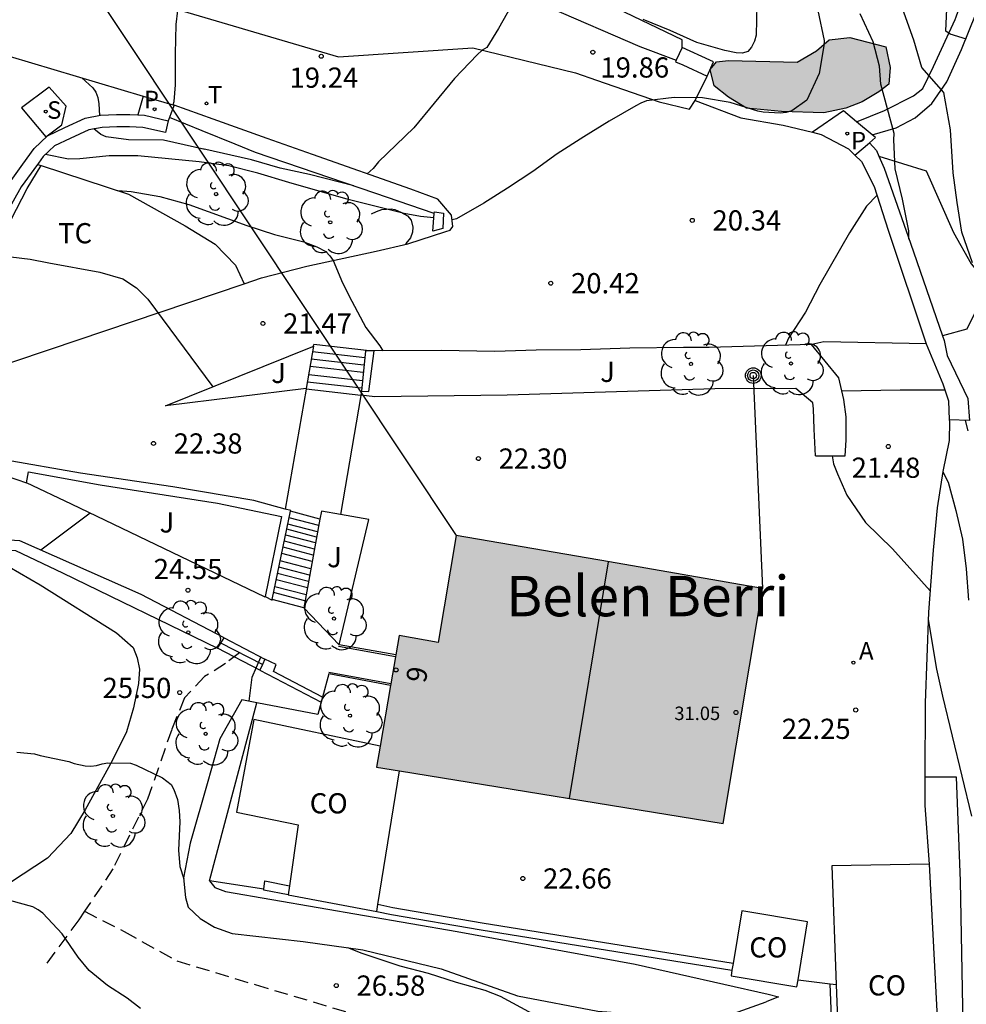
# Model space of a CAD drawing. Units: metres. Extents: x 580993 to 581346, y 4794040 to 4794290.
# Drawn here: x 581279 to 581315, y 4794181 to 4794218 of the extents above; entities that cross this region are included whole.
import ezdxf
from ezdxf.enums import TextEntityAlignment as Align

# ---------------------------------------------------------------- set-up
doc = ezdxf.new("R2010")
doc.units = ezdxf.units.M
doc.linetypes.add('TRAZOS_NORMALES', pattern=[0.75, 0.5, -0.25])
for name, color, linetype in [('020104', 34, 'Continuous'), ('020109', 7, 'CABEZA_TALUD'), ('020110', 7, 'Continuous'), ('020204', 9, 'Continuous'), ('020308', 9, 'Continuous'), ('060106', 9, 'BARANDILLA'), ('060108', 9, 'Continuous'), ('060113', 4, 'Continuous'), ('060117', 9, 'Continuous'), ('060121', 9, 'Continuous'), ('060128', 7, 'TRAZOS_NORMALES'), ('060130', 9, 'Continuous'), ('060134', 9, 'Continuous'), ('060141', 9, 'Continuous'), ('070101', 9, 'ALAMBRADA'), ('070104', 3, 'Continuous'), ('070105', 6, 'Continuous'), ('070108', 9, 'VALLA'), ('080107', 9, 'Continuous'), ('080109', 9, 'Continuous'), ('080201', 9, 'Continuous'), ('080202', 9, 'Continuous'), ('080301', 9, 'Continuous'), ('080303', 9, 'Continuous'), ('080304', 9, 'Continuous'), ('080308', 9, 'Continuous'), ('090217', 9, 'Continuous'), ('100105', 3, 'Continuous'), ('100106', 63, 'Continuous'), ('100202', 3, 'Continuous'), ('100301', 7, 'Continuous'), ('100302', 7, 'Continuous'), ('200205', 4, 'Continuous'), ('200305', 4, 'Continuous'), ('210201', 9, 'Continuous'), ('210204', 9, 'Continuous'), ('210301', 9, 'Continuous'), ('210304', 9, 'Continuous'), ('220104', 9, 'LINEA_ELECTRICA'), ('260203', 9, 'Continuous'), ('260303', 9, 'Continuous'), ('990501', 21, 'Continuous'), ('990504', 63, 'Continuous')]:
    doc.layers.add(name, color=color, linetype=linetype)
for name, color, linetype, lineweight in [('020105', 24, 'Continuous', 30), ('060122', 9, 'Continuous', 30), ('080111', 7, 'Continuous', 30)]:
    doc.layers.add(name, color=color, linetype=linetype, lineweight=lineweight)
doc.styles.add('ARIAL', font='ARIAL.TTF', dxfattribs={"height": 1})
doc.styles.add('ARIALI', font='ARIALI.TTF', dxfattribs={"height": 1})
doc.styles.add('ROMANS', font='romans__.ttf', dxfattribs={"height": 1})
doc.styles.get("Standard").update_dxf_attribs({"font": 'txt.shx'})
doc.linetypes.add('ALAMBRADA', pattern='A,1,[203,DONOSTI.shx,S=0.1,R=0,X=0,Y=0],1', length=2)
doc.linetypes.add('BARANDILLA', pattern='A,1,[201,DONOSTI.shx,S=0.1,R=0,X=0,Y=0],1', length=2)
doc.linetypes.add('CABEZA_TALUD', pattern='A,0.1,[204,DONOSTI.shx,S=0.15,R=0,X=0,Y=0],0,0.2', length=0.3)
doc.linetypes.add('LINEA_ELECTRICA', pattern='A,7.5,-0.3,["E",Standard,S=0.25,R=0,X=-0.1,Y=-0.1],-0.3', length=8.1)
doc.linetypes.add('VALLA', pattern='A,1,[200,DONOSTI.shx,S=0.1,R=0,X=0,Y=0],1', length=2)

# ---------------------------------------------------------------- blocks, each defined once
blk = doc.blocks.new('COTAPU')
blk.add_circle((0, 0), 0.075)
blk = doc.blocks.new('BloquePortal')
blk.add_circle((0, 0), 0.075)
at = {"flags": 5}
blk.add_attdef('INDICE', text='', height=0.75, dxfattribs=at).set_placement((0, 0), align=Align.MIDDLE_CENTER)
blk = doc.blocks.new('ARBOL')
blk.add_circle((0, 0), 0.0587)
for centre, radius, start, end in [((-0.28, 0.855), 0.3, 359.2878, 173.6078), ((0.097, 0.97), 0.21, 23.1565, 160.4665), ((0.438, 0.881), 0.24, 301.578, 139.328), ((-0.564, 0.381), 0.532, 92.28, 254.58), ((-0.091, 0.321), 0.12, 119.14, 310.56), ((0.656, 0.288), 0.443, 319.8556, 114.7656), ((0.819, -0.249), 0.383, 235.5275, 62.0275), ((-0.556, -0.339), 0.555, 142.64, 266.54), ((-0.039, -0.384), 0.21, 189.64, 323.88), ((0.299, -0.624), 0.532, 224.67, 0.24), ((-0.301, -0.676), 0.45, 213.78, 295.32)]:
    blk.add_arc(centre, radius, start, end)
blk = doc.blocks.new('POSTEM')
for radius in [0.29, 0.21, 0.12]:
    blk.add_circle((0, 0), radius)
blk = doc.blocks.new('PUNTO')
blk.add_circle((0, 0), 0.075)
blk = doc.blocks.new('ABAS')
blk.add_circle((0, 0), 0.055)
blk = doc.blocks.new('PLUVI1')
blk.add_circle((0, 0), 0.055)
blk = doc.blocks.new('SANEA')
blk.add_circle((0, 0), 0.055)
blk = doc.blocks.new('REGTRA')
blk.add_circle((0, 0), 0.055)

msp = doc.modelspace()

# ---------------------------------------------------------------- hatches: boundary and pattern name
at = {"layer": '990501'}
msp.add_hatch(color=256, dxfattribs=at).paths.add_polyline_path([(581307.098, 4794196.691), (581301.406, 4794197.676), (581295.713, 4794198.661), (581295.041, 4794194.688), (581293.591, 4794194.945), (581292.753, 4794190.057), (581305.627, 4794187.962)])
at = {"layer": '990504'}
msp.add_hatch(color=256, dxfattribs=at).paths.add_polyline_path([(581310.333, 4794217.146), (581311.681, 4794216.806), (581311.841, 4794216.034), (581311.781, 4794215.414), (581311.413, 4794215.134), (581310.793, 4794214.754), (581310.185, 4794214.53), (581309.369, 4794214.346), (581307.797, 4794214.406), (581306.505, 4794214.526), (581305.837, 4794214.938), (581305.301, 4794215.358), (581305.153, 4794215.962), (581305.389, 4794216.25), (581305.829, 4794216.294), (581308.381, 4794216.234), (581309.101, 4794216.65), (581309.569, 4794217.058)])

# ---------------------------------------------------------------- linework, layer by layer
at = {"layer": '020104', "flags": 128}
for points, elevation in [([(581314.894, 4794208.783), (581314.501, 4794209.919), (581314.324, 4794211.021), (581314.177, 4794212.127), (581314.078, 4794213.721), (581313.825, 4794215.103), (581313.009, 4794216.029), (581312.71, 4794217.051), (581311.261, 4794221.109)], 21), ([(581285.201, 4794214.645), (581285.236, 4794214.77), (581285.284, 4794215.386), (581285.29, 4794216.536), (581285.318, 4794217.628), (581285.442, 4794218.683)], 19), ([(581297.934, 4794218.633), (581297.29, 4794217.484), (581296.857, 4794216.777), (581296.677, 4794216.672), (581296.497, 4794216.504), (581295.654, 4794215.629), (581294.146, 4794213.794), (581292.827, 4794212.537), (581292.631, 4794212.286), (581292.413, 4794212.088)], 19.5), ([(581306.881, 4794218.377), (581306.858, 4794217.236), (581306.793, 4794217.012), (581306.688, 4794216.792), (581306.549, 4794216.629), (581306.35, 4794216.568), (581306.113, 4794216.582), (581305.691, 4794216.662), (581304.657, 4794216.959), (581303.659, 4794217.408), (581302.659, 4794217.814)], 19.5), ([(581312.536, 4794209.659), (581312.535, 4794209.966), (581312.29, 4794211.15), (581312.028, 4794212.275), (581311.973, 4794213.348), (581311.985, 4794213.584), (581311.492, 4794215.409), (581311.441, 4794216.079), (581311.203, 4794216.983), (581310.725, 4794218.028)], 20.5), ([(581314.669, 4794217.082), (581314.069, 4794217.276), (581313.902, 4794217.389), (581313.94, 4794218.212)], 21.5), ([(581281.812, 4794215.648), (581282.218, 4794215.285), (581282.334, 4794215.12), (581282.407, 4794214.922), (581282.445, 4794214.69), (581282.464, 4794214.251)], 19), ([(581286.381, 4794212.994), (581284.847, 4794213.33), (581283.538, 4794213.346), (581282.711, 4794213.457), (581282.517, 4794213.541), (581282.256, 4794213.752)], 19.5), ([(581291.908, 4794211.641), (581290.27, 4794212.061), (581289.175, 4794212.302), (581288.107, 4794212.603), (581286.299, 4794213.013)], 19.5), ([(581283.14, 4794211.461), (581283.64, 4794211.435), (581284.709, 4794211.24), (581285.778, 4794210.946), (581287.935, 4794210.173), (581288.962, 4794209.837), (581290.057, 4794209.566), (581290.534, 4794209.378), (581290.878, 4794209.198), (581291.027, 4794209.042), (581291.151, 4794208.868), (581291.489, 4794208.039), (581291.833, 4794207.358), (581292.358, 4794206.375), (581292.878, 4794205.695), (581292.986, 4794205.519)], 21), ([(581311.349, 4794211.293), (581310.959, 4794210.879), (581310.329, 4794209.897), (581309.223, 4794207.974), (581308.69, 4794206.948), (581308.059, 4794205.984), (581307.948, 4794205.722)], 20.5), ([(581278.154, 4794209.101), (581278.751, 4794209.052), (581279.894, 4794208.918), (581280.581, 4794208.777), (581282.473, 4794208.436), (581283.326, 4794208.189), (581283.841, 4794207.847), (581284.264, 4794207.428), (581286.676, 4794204.181)], 22), ([(581310.044, 4794204.026), (581312.205, 4794204.062), (581313.87, 4794204.063)], 21), ([(581314.626, 4794202.929), (581314.723, 4794202.539)], 21), ([(581309.687, 4794201.615), (581309.734, 4794201.315), (581309.875, 4794200.947), (581310.225, 4794200.153), (581310.92, 4794199.135), (581311.918, 4794198.166), (581313.32, 4794196.606)], 22), ([(581313.794, 4794201.019), (581313.989, 4794200.632), (581314.271, 4794199.582), (581314.523, 4794198.525), (581314.665, 4794197.421), (581314.752, 4794196.26)], 21.5), ([(581282.113, 4794199.489), (581280.285, 4794198.107)], 24), ([(581313.249, 4794195.538), (581313.555, 4794193.689), (581313.775, 4794192.686), (581314.853, 4794188.23)], 22), ([(581279.399, 4794190.615), (581280.049, 4794190.548), (581280.266, 4794190.487), (581281.326, 4794190.264), (581281.526, 4794190.196), (581281.938, 4794190.103), (581282.141, 4794190.096), (581282.354, 4794190.12), (581282.567, 4794190.179), (581282.779, 4794190.212), (581283.619, 4794190.204), (581283.827, 4794190.125), (581284.806, 4794189.66), (581285.125, 4794189.41), (581285.226, 4794189.231), (581285.36, 4794188.856), (581285.428, 4794188.447), (581285.452, 4794188.028), (581285.401, 4794186.979), (581285.454, 4794186.363), (581285.592, 4794185.905)], 26), ([(581283.99, 4794181.1), (581283.494, 4794181.478), (581282.758, 4794181.943), (581282.079, 4794182.509), (581281.67, 4794182.997), (581281.072, 4794183.863), (581280.356, 4794184.636), (581280.187, 4794184.76), (581279.986, 4794184.874), (581279.136, 4794185.103), (581278.935, 4794185.125), (581278.734, 4794185.114), (581278.539, 4794185.055), (581278.348, 4794184.964), (581277.818, 4794184.587), (581276.877, 4794183.958), (581276.298, 4794183.632), (581275.332, 4794183.012), (581274.355, 4794182.447), (581272.332, 4794181.466), (581271.313, 4794181.012)], 27), ([(581291.68, 4794183.354), (581292.21, 4794183.145), (581293.619, 4794182.682), (581294.671, 4794182.404), (581295.718, 4794182.076), (581296.778, 4794181.776), (581297.355, 4794181.55), (581298.857, 4794180.733)], 26)]:
    msp.add_lwpolyline(points, dxfattribs=dict(at, elevation=elevation))
at = {"layer": '020105', "flags": 128}
for points, elevation in [([(581309.151, 4794218.146), (581309.379, 4794217.042), (581309.371, 4794216.841), (581309.198, 4794215.809), (581308.747, 4794214.819), (581308.186, 4794214.429), (581307.968, 4794214.358), (581307.748, 4794214.341), (581307.116, 4794214.37), (581306.918, 4794214.411), (581305.888, 4794214.73), (581304.864, 4794214.904), (581303.807, 4794214.922), (581302.787, 4794214.792), (581302.575, 4794214.709), (581302.385, 4794214.61), (581301.397, 4794214.045), (581300.452, 4794213.455), (581299.471, 4794212.833), (581298.56, 4794212.176), (581297.627, 4794211.556), (581296.742, 4794210.994), (581295.722, 4794210.409), (581295.56, 4794210.379)], 20), ([(581294.888, 4794210.456), (581294.395, 4794210.503), (581293.785, 4794210.615), (581291.698, 4794211.13), (581289.493, 4794211.763), (581288.349, 4794212.113), (581287.271, 4794212.384), (581286.162, 4794212.533), (581283.894, 4794212.752), (581282.828, 4794212.748), (581281.732, 4794212.643), (581281.313, 4794212.635), (581280.46, 4794212.808)], 20), ([(581288.02, 4794192.505), (581288.138, 4794193.397), (581288.457, 4794194.142)], 25)]:
    msp.add_lwpolyline(points, dxfattribs=dict(at, elevation=elevation))
at = {"layer": '020109'}
msp.add_polyline3d([(581287.755, 4794192.557, 25.025), (581286.939, 4794191.109, 25.225), (581286.491, 4794189.517, 25.409), (581285.827, 4794187.229, 25.801), (581285.587, 4794185.949, 26.049), (581285.659, 4794185.221, 26.089), (581285.763, 4794184.861, 26.137), (581286.203, 4794184.437, 26.177), (581286.731, 4794184.109, 26.193), (581287.387, 4794183.877, 26.225), (581290.027, 4794183.581, 26.185), (581292.243, 4794183.277, 26.025), (581295.163, 4794182.565, 25.969), (581297.987, 4794181.565, 25.489), (581300.971, 4794180.997, 24.937), (581303.467, 4794180.805, 24.465), (581305.163, 4794180.781, 23.825), (581306.011, 4794180.909, 23.145), (581307.235, 4794181.341, 22.873)], dxfattribs=at)
at = {"layer": '020110'}
msp.add_polyline3d([(581286.547, 4794185.829, 22.729), (581286.755, 4794185.589, 22.865), (581287.147, 4794185.437, 22.873), (581295.747, 4794183.949, 22.993), (581302.363, 4794182.741, 22.857), (581307.307, 4794181.629, 22.649), (581307.691, 4794181.533, 22.649), (581307.235, 4794181.341, 22.873)], dxfattribs=at)
at = {"layer": '060106'}
for points in [[(581293.456, 4794194.158, 24.761), (581291.346, 4794194.534, 24.713)], [(581293.283, 4794193.144, 24.93), (581290.987, 4794193.572, 24.761)]]:
    msp.add_polyline3d(points, dxfattribs=at)
at = {"layer": '060108'}
for points in [[(581271.774, 4794199.152, 23.801), (581273.588, 4794201.629, 23.609), (581275.004, 4794203.301, 23.417), (581275.388, 4794203.605, 23.313), (581275.756, 4794203.861, 23.265), (581276.46, 4794204.173, 23.233), (581277.836, 4794204.637, 23.001), (581280.604, 4794205.565, 22.609)], [(581288.619, 4794196.373, 24.881), (581281.42, 4794199.821, 24.009), (581279.747, 4794200.611, 23.761)], [(581290.051, 4794195.973, 24.569), (581291.363, 4794194.597, 24.713)]]:
    msp.add_polyline3d(points, dxfattribs=at)
at = {"layer": '060113'}
for points in [[(581294.902, 4794210.612, 19.918), (581292.694, 4794211.373, 19.632), (581288.266, 4794212.883, 19.156), (581287.502, 4794213.192, 19.125), (581286.281, 4794213.684, 19.101), (581285.061, 4794214.177, 19.076)], [(581311.066, 4794213.241, 20.304), (581311.323, 4794212.952, 20.304), (581311.417, 4794212.744, 20.328)], [(581311.417, 4794212.744, 20.328), (581311.617, 4794212.3, 20.378), (581312.587, 4794209.512, 20.612), (581313.776, 4794206.075, 20.869)], [(581313.776, 4794206.075, 20.869), (581313.837, 4794205.898, 20.882), (581313.959, 4794205.342, 20.942), (581314.723, 4794203.74, 20.985), (581314.779, 4794202.924, 21.065), (581314.032, 4794202.948, 21.101)]]:
    msp.add_polyline3d(points, dxfattribs=at)
at = {"layer": '060117'}
for points in [[(581292.497, 4794205.516, 21.288), (581290.424, 4794205.752, 21.288), (581290.384, 4794205.674, 21.269)], [(581292.175, 4794203.855, 22.266), (581290.144, 4794204.086, 22.266)], [(581290.655, 4794199.268, 22.373), (581289.566, 4794199.556, 22.424)], [(581290.051, 4794195.973, 24.569), (581288.882, 4794196.284, 24.623)], [(581288.427, 4794193.661, 25.033), (581286.843, 4794194.469, 25.209)]]:
    msp.add_polyline3d(points, dxfattribs=at)
at = {"layer": '060121'}
for points in [[(581285.24, 4794214.633, 18.986), (581285.127, 4794214.345, 19.082), (581285.061, 4794214.177, 19.138)], [(581310.589, 4794214.021, 20.352), (581310.109, 4794214.426, 20.33), (581308.949, 4794213.63, 20.334)], [(581285.061, 4794214.177, 19.138), (581285.014, 4794214.057, 19.178)], [(581311.166, 4794213.534, 20.377), (581310.589, 4794214.021, 20.352)], [(581310.524, 4794212.783, 20.374), (581311.066, 4794213.241, 20.38)], [(581311.066, 4794213.241, 20.38), (581311.289, 4794213.43, 20.382), (581311.166, 4794213.534, 20.377)]]:
    msp.add_polyline3d(points, dxfattribs=at)
at = {"layer": '060122'}
for points in [[(581293.467, 4794194.222, 24.761), (581291.363, 4794194.597, 24.713)], [(581293.273, 4794193.091, 24.93), (581290.987, 4794193.517, 24.761)]]:
    msp.add_polyline3d(points, dxfattribs=at)
at = {"layer": '060128'}
for points in [[(581287.663, 4794194.306, 24.949), (581287.147, 4794193.901, 25.097), (581286.371, 4794193.421, 25.297), (581285.619, 4794192.629, 25.537), (581285.147, 4794191.453, 25.673), (581284.251, 4794188.869, 26.089), (581282.963, 4794186.277, 26.561), (581281.912, 4794184.708, 26.774)], [(581281.912, 4794184.708, 26.774), (581281.699, 4794184.39, 26.817), (581280.427, 4794182.662, 27.121)], [(581281.912, 4794184.708, 26.799), (581283.387, 4794183.949, 26.769), (581285.339, 4794182.861, 26.689), (581288.251, 4794181.981, 26.705), (581291.851, 4794180.909, 26.705), (581296.163, 4794179.853, 26.393), (581299.475, 4794178.965, 25.801), (581301.635, 4794178.565, 25.289), (581303.043, 4794178.613, 24.993), (581303.867, 4794178.973, 24.705), (581304.771, 4794179.517, 24.281), (581305.923, 4794180.125, 23.657), (581306.947, 4794180.677, 23.089), (581307.515, 4794180.821, 22.865)]]:
    msp.add_polyline3d(points, dxfattribs=at)
at = {"layer": '060130'}
for points in [[(581310.589, 4794214.021, 20.433), (581311.629, 4794214.434, 20.554), (581312.705, 4794214.986, 20.794), (581313.049, 4794215.258, 20.922), (581313.449, 4794216.074, 21.078), (581314.253, 4794217.818, 21.646), (581314.289, 4794217.921, 21.674), (581315.065, 4794220.122, 22.262), (581315.582, 4794221.544, 22.504), (581315.773, 4794222.07, 22.594), (581316.34, 4794224.253, 22.818)], [(581311.166, 4794213.534, 20.381), (581312.065, 4794213.79, 20.622), (581312.761, 4794214.17, 20.81), (581313.381, 4794214.694, 20.926), (581313.937, 4794215.506, 21.13), (581314.489, 4794216.702, 21.346), (581315.029, 4794218.052, 21.747), (581315.357, 4794218.87, 21.99), (581315.856, 4794220.305, 22.325), (581316.209, 4794221.318, 22.562), (581316.729, 4794223.557, 22.784)], [(581299.039, 4794218.321, 19.672), (581299.162, 4794218.278, 19.686), (581302.533, 4794216.814, 19.83), (581303.892, 4794216.303, 19.945)], [(581304.587, 4794214.808, 20.03), (581305.037, 4794215.714, 20.028)], [(581280.59, 4794215.303, 19.042), (581279.572, 4794214.541, 19.074), (581280.474, 4794213.465, 19.074), (581281.064, 4794213.899, 19.054), (581281.222, 4794214.603, 19.056), (581280.59, 4794215.303, 19.042)], [(581284.091, 4794214.973, 19.004), (581283.987, 4794214.622, 19.004), (581283.883, 4794214.272, 19.004)], [(581290.144, 4794204.086, 22.268), (581289.368, 4794199.637, 22.488)], [(581290.148, 4794204.109, 22.266), (581290.144, 4794204.086, 22.268)], [(581292.175, 4794203.855, 22.355), (581291.417, 4794199.432, 22.488)], [(581292.178, 4794203.871, 22.354), (581292.175, 4794203.855, 22.355)], [(581287.099, 4794194.861, 25.097), (581288.611, 4794194.061, 25.033)], [(581288.574, 4794185.52, 22.721), (581286.547, 4794185.829, 22.729), (581288.307, 4794192.449, 22.729)], [(581313.127, 4794189.701, 22.236), (581314.291, 4794189.701, 22.185), (581314.442, 4794185.821, 22.233), (581314.602, 4794177.149, 22.257), (581309.81, 4794177.045, 22.329), (581309.612, 4794182.013, 22.281)]]:
    msp.add_polyline3d(points, dxfattribs=at)
at = {"layer": '060134'}
for points in [[(581269.652, 4794225.393, 18.686), (581269.855, 4794225.139, 18.708), (581271.292, 4794222.389, 18.81), (581275.58, 4794221.087, 18.882), (581284.066, 4794218.58, 18.878), (581291.346, 4794216.424, 19.236), (581296.336, 4794216.768, 19.564), (581300.142, 4794215.83, 19.84), (581300.925, 4794215.561, 19.874), (581303.261, 4794214.758, 19.976), (581304.387, 4794214.484, 19.972), (581304.587, 4794214.808, 20.01)], [(581304.587, 4794214.808, 20.01), (581306.287, 4794214.166, 20.042), (581307.867, 4794213.888, 20.144), (581308.949, 4794213.63, 20.194)], [(581287.84, 4794208.007, 21.585), (581288.48, 4794208.223, 21.494), (581290.162, 4794208.655, 21.26), (581292.746, 4794209.213, 20.746), (581293.914, 4794209.491, 20.526), (581295.332, 4794209.948, 20.302), (581295.486, 4794209.994, 20.222), (581295.592, 4794210.132, 20.15), (581295.538, 4794210.55, 19.962), (581295.038, 4794211.15, 19.812), (581294.026, 4794211.52, 19.774), (581290.378, 4794212.803, 19.354), (581288.694, 4794213.402, 19.184), (581286.692, 4794214.115, 18.982), (581285.24, 4794214.633, 18.902)], [(581308.949, 4794213.63, 20.194), (581309.275, 4794213.552, 20.208), (581310.285, 4794213.008, 20.344), (581310.524, 4794212.783, 20.374)], [(581310.524, 4794212.783, 20.374), (581310.773, 4794212.548, 20.404), (581311.247, 4794211.61, 20.48), (581311.767, 4794209.992, 20.566), (581313.171, 4794205.774, 20.86)], [(581280.604, 4794205.565, 22.609), (581287.84, 4794208.007, 21.585)], [(581313.171, 4794205.774, 20.86), (581309.371, 4794205.848, 20.576), (581308.926, 4794205.753, 20.541)], [(581290.148, 4794204.109, 22.364), (581284.914, 4794203.471, 22.364)], [(581309.061, 4794201.618, 22.226), (581309.013, 4794202.61, 22.168), (581308.987, 4794203.362, 22.162), (581308.967, 4794203.582, 22.146), (581308.331, 4794204.11, 22.132), (581305.329, 4794204.106, 22.128), (581297.615, 4794203.873, 22.19), (581292.687, 4794203.801, 22.298), (581292.178, 4794203.871, 22.322)]]:
    msp.add_polyline3d(points, dxfattribs=at)
at = {"layer": '060141'}
for points in [[(581292.29, 4794204.98, 21.606), (581290.332, 4794205.203, 21.606)], [(581292.317, 4794205.252, 21.506), (581290.377, 4794205.473, 21.506)], [(581292.262, 4794204.704, 21.864), (581290.286, 4794204.929, 21.864)], [(581292.231, 4794204.397, 21.986), (581290.235, 4794204.625, 21.986)], [(581292.203, 4794204.124, 22.124), (581290.189, 4794204.353, 22.124)], [(581290.566, 4794198.789, 22.664), (581289.466, 4794199.08, 22.716)], [(581290.61, 4794199.025, 22.494), (581289.515, 4794199.315, 22.546)], [(581290.492, 4794198.38, 23.045), (581289.381, 4794198.675, 23.098)], [(581290.531, 4794198.597, 22.838), (581289.426, 4794198.89, 22.891)], [(581290.45, 4794198.153, 23.148), (581289.334, 4794198.449, 23.201)], [(581290.365, 4794197.689, 23.467), (581289.238, 4794197.988, 23.52)], [(581290.408, 4794197.921, 23.292), (581289.286, 4794198.219, 23.346)], [(581290.315, 4794197.416, 23.643), (581289.181, 4794197.717, 23.697)], [(581290.229, 4794196.943, 23.954), (581289.083, 4794197.247, 24.009)], [(581290.272, 4794197.179, 23.755), (581289.132, 4794197.481, 23.809)], [(581290.186, 4794196.71, 24.098), (581289.034, 4794197.015, 24.153)], [(581290.098, 4794196.227, 24.304), (581288.934, 4794196.536, 24.36)], [(581290.138, 4794196.45, 24.227), (581288.98, 4794196.757, 24.282)], [(581288.519, 4794193.861, 25.033), (581286.971, 4794194.665, 25.153)]]:
    msp.add_polyline3d(points, dxfattribs=at)
at = {"layer": '070101'}
msp.add_polyline3d([(581258.498, 4794191.213, 24.068), (581261.62, 4794192.806, 24.361), (581266.66, 4794195.846, 23.769), (581270.444, 4794198.877, 23.761), (581273.076, 4794201.453, 23.481), (581275.492, 4794204.429, 23.105), (581277.788, 4794207.701, 22.241), (581279.772, 4794211.541, 21.377), (581280.292, 4794212.394, 21.101)], dxfattribs=at)
at = {"layer": '070104'}
for points in [[(581283.544, 4794211.329, 21.26), (581285.644, 4794210.157, 21.369), (581286.756, 4794209.469, 21.505), (581287.516, 4794208.693, 21.561), (581287.84, 4794208.007, 21.547)], [(581279.108, 4794197.493, 25.513), (581280.26, 4794196.821, 25.505), (581283.1, 4794195.045, 25.409), (581283.716, 4794194.493, 25.409), (581283.86, 4794194.109, 25.441), (581283.956, 4794193.693, 25.457), (581283.908, 4794193.165, 25.529), (581283.731, 4794192.253, 25.625), (581283.467, 4794191.365, 25.753), (581282.939, 4794190.285, 25.993), (581281.931, 4794188.469, 26.089), (581281.395, 4794187.589, 26.121), (581280.539, 4794186.677, 26.161), (581279.155, 4794185.774, 26.249)]]:
    msp.add_polyline3d(points, dxfattribs=at)
at = {"layer": '070105'}
for points in [[(581305.14, 4794216.306, 20.099), (581304.109, 4794216.778, 20.074)], [(581303.892, 4794216.303, 20.071), (581303.867, 4794216.25, 20.07), (581304.134, 4794216.128, 20.076), (581305.037, 4794215.714, 20.098)], [(581305.037, 4794215.714, 20.098), (581305.279, 4794216.242, 20.102), (581305.14, 4794216.306, 20.099)], [(581253.615, 4794189.929, 20.997), (581253.472, 4794190.356, 20.998), (581258.408, 4794192, 24.136), (581261.002, 4794193.248, 23.89), (581263.97, 4794194.952, 23.774), (581266.04, 4794196.284, 23.71), (581268.222, 4794197.991, 23.692), (581269.976, 4794199.493, 23.572), (581271.578, 4794201.057, 23.518), (581273.012, 4794202.523, 23.55), (581274.096, 4794203.943, 23.352), (581275.096, 4794205.281, 23.022), (581276.026, 4794206.563, 22.576), (581277.192, 4794208.311, 22.158), (581279.18, 4794211.841, 21.214), (581279.616, 4794212.444, 20.532), (581280.038, 4794213.029, 19.872), (581280.538, 4794213.499, 19.658), (581281.182, 4794213.811, 19.568), (581281.928, 4794214.147, 19.524), (581282.506, 4794214.259, 19.466), (581283.102, 4794214.287, 19.394), (581283.594, 4794214.287, 19.336), (581283.883, 4794214.272, 19.311)], [(581285.014, 4794214.057, 19.178), (581284.913, 4794213.619, 19.178), (581284.075, 4794213.812, 19.287), (581283.582, 4794213.837, 19.335), (581283.112, 4794213.837, 19.393), (581282.56, 4794213.811, 19.465), (581282.065, 4794213.715, 19.523), (581281.372, 4794213.403, 19.566), (581280.796, 4794213.124, 19.656), (581280.377, 4794212.73, 19.87), (581280.2, 4794212.485, 20.161), (581280.165, 4794212.436, 20.219)], [(581283.883, 4794214.272, 19.311), (581284.138, 4794214.259, 19.288), (581285.014, 4794214.057, 19.178)], [(581280.165, 4794212.436, 20.219), (581279.559, 4794211.597, 21.212), (581277.576, 4794208.075, 22.156), (581276.395, 4794206.306, 22.574), (581275.458, 4794205.014, 23.02), (581274.455, 4794203.672, 23.35), (581273.353, 4794202.228, 23.548), (581271.896, 4794200.739, 23.516), (581270.28, 4794199.161, 23.57), (581268.507, 4794197.643, 23.69), (581266.301, 4794195.917, 23.708), (581264.204, 4794194.567, 23.772), (581261.212, 4794192.85, 23.888), (581258.578, 4794191.582, 24.134), (581253.615, 4794189.929, 20.997)], [(581280.165, 4794212.436, 21.258), (581280.292, 4794212.394, 21.258)], [(581280.292, 4794212.394, 21.258), (581283.544, 4794211.329, 21.26)], [(581292.572, 4794210.595, 20.73), (581292.758, 4794210.685, 20.73), (581292.95, 4794210.765, 20.73), (581293.298, 4794210.781, 20.73), (581293.43, 4794210.763, 20.73), (581293.662, 4794210.657, 20.73), (581293.912, 4794210.525, 20.73), (581294.042, 4794210.363, 20.728), (581294.1, 4794210.111, 20.728), (581294.09, 4794209.917, 20.728), (581294.014, 4794209.705, 20.728), (581293.912, 4794209.571, 20.728), (581293.83, 4794209.487, 20.728)], [(581294.902, 4794210.612, 20.328), (581294.908, 4794210.674, 20.328), (581295.242, 4794210.624, 20.33), (581295.214, 4794210.054, 20.326), (581294.842, 4794209.959, 20.328)], [(581294.842, 4794209.959, 20.328), (581294.902, 4794210.612, 20.328)], [(581284.914, 4794203.471, 22.334), (581290.384, 4794205.674, 22.321)], [(581290.384, 4794205.674, 22.321), (581290.413, 4794205.686, 22.321), (581290.148, 4794204.109, 22.334)], [(581308.919, 4794205.752, 22.138), (581305.119, 4794205.636, 22.294), (581304.161, 4794205.64, 22.254), (581302.167, 4794205.61, 22.27), (581300.345, 4794205.549, 22.268), (581298.681, 4794205.541, 22.26), (581297.153, 4794205.489, 22.264), (581295.163, 4794205.528, 22.306), (581292.665, 4794205.517, 22.349)], [(581308.926, 4794205.753, 22.138), (581308.919, 4794205.752, 22.138)], [(581309.061, 4794201.618, 22.186), (581310.169, 4794201.612, 22.208), (581310.199, 4794202.194, 22.202), (581310.203, 4794203.064, 22.192), (581310.121, 4794203.706, 22.179), (581309.927, 4794204.51, 22.14), (581308.919, 4794205.752, 22.138)], [(581292.192, 4794204.015, 22.356), (581292.474, 4794204.003, 22.356), (581292.665, 4794205.517, 22.356)], [(581292.497, 4794205.516, 22.352), (581292.344, 4794205.516, 22.354), (581292.192, 4794204.015, 22.354)], [(581292.665, 4794205.517, 22.349), (581292.497, 4794205.516, 22.352)], [(581292.192, 4794204.015, 22.354), (581292.178, 4794203.871, 22.354)], [(581289.368, 4794199.637, 24.018), (581288.204, 4794199.957, 23.977), (581285.188, 4794200.461, 23.937), (581281.756, 4794200.973, 23.865), (581278.924, 4794201.469, 23.601), (581278.556, 4794201.517, 23.561), (581278.372, 4794201.485, 23.569), (581278.268, 4794201.365, 23.569), (581278.284, 4794201.245, 23.569), (581278.412, 4794201.133, 23.585), (581279.036, 4794200.861, 23.633), (581279.747, 4794200.611, 23.761)], [(581279.747, 4794200.611, 23.761), (581279.828, 4794201.021, 23.705), (581282.484, 4794200.541, 23.953), (581286.844, 4794199.853, 23.977), (581289.227, 4794199.357, 24.065), (581288.622, 4794196.386, 24.939)], [(581288.882, 4794196.284, 24.961), (581289.566, 4794199.556, 24.032)], [(581289.566, 4794199.556, 24.032), (581289.571, 4794199.581, 24.025), (581289.368, 4794199.637, 24.018)], [(581291.417, 4794199.432, 22.51), (581290.707, 4794199.557, 22.497), (581290.655, 4794199.268, 22.664)], [(581291.363, 4794194.597, 24.713), (581292.475, 4794199.245, 22.529), (581291.417, 4794199.432, 22.51)], [(581290.655, 4794199.268, 22.664), (581290.051, 4794195.973, 24.569)], [(581287.099, 4794194.861, 25.097), (581284.012, 4794196.461, 25.393), (581279.5, 4794198.453, 25.329), (581276.86, 4794198.621, 25.369), (581276.804, 4794198.597, 25.369), (581276.756, 4794198.533, 25.369), (581276.752, 4794198.398, 25.376)], [(581274.324, 4794193.485, 25.705), (581275.1, 4794194.141, 25.705), (581275.604, 4794194.757, 25.601), (581276.196, 4794195.629, 25.601), (581276.612, 4794196.397, 25.601), (581276.868, 4794197.069, 25.497), (581277.012, 4794197.717, 25.449), (581277.116, 4794198.261, 25.425), (581278.404, 4794198.141, 25.377), (581279.348, 4794198.101, 25.369), (581281.092, 4794197.269, 25.393), (581286.843, 4794194.469, 25.209)], [(581288.619, 4794196.373, 24.881), (581288.622, 4794196.386, 24.878)], [(581288.622, 4794196.386, 24.939), (581288.875, 4794196.253, 24.969), (581288.882, 4794196.284, 24.961)], [(581286.843, 4794194.469, 25.209), (581286.971, 4794194.665, 25.153)], [(581286.971, 4794194.665, 25.153), (581287.099, 4794194.861, 25.097)], [(581288.519, 4794193.861, 25.033), (581288.427, 4794193.661, 25.033)], [(581288.611, 4794194.061, 25.033), (581288.519, 4794193.861, 25.033)], [(581290.75, 4794192.656, 25.033), (581288.923, 4794193.613, 25.033), (581289.027, 4794193.861, 25.033), (581288.611, 4794194.061, 25.033)], [(581288.427, 4794193.661, 25.033), (581290.699, 4794192.469, 25.033)], [(581290.987, 4794193.517, 24.761), (581290.75, 4794192.656, 24.875)], [(581288.307, 4794192.449, 25.013), (581287.755, 4794192.557, 25.025)], [(581290.699, 4794192.469, 25.033), (581290.571, 4794192.005, 24.961), (581288.307, 4794192.449, 25.013)], [(581290.75, 4794192.656, 24.875), (581290.699, 4794192.469, 25.033)], [(581288.574, 4794185.52, 23.673), (581288.611, 4794185.837, 23.673), (581289.52, 4794185.645, 23.673)], [(581289.473, 4794185.321, 23.673), (581288.571, 4794185.493, 23.673), (581288.574, 4794185.52, 23.673)], [(581306.001, 4794182.769, 23.569), (581296.683, 4794184.261, 23.601), (581293.359, 4794184.834, 23.673), (581292.806, 4794184.951, 23.666)], [(581292.764, 4794184.693, 23.673), (581293.317, 4794184.588, 23.673), (581296.642, 4794184.014, 23.601), (581305.961, 4794182.522, 23.569)]]:
    msp.add_polyline3d(points, dxfattribs=at)
at = {"layer": '070108'}
for points in [[(581308.414, 4794182.157, 23.553), (581309.612, 4794182.013, 23.54)], [(581309.612, 4794182.013, 23.54), (581309.834, 4794181.986, 23.537)]]:
    msp.add_polyline3d(points, dxfattribs=at)
at = {"layer": '080107'}
for points in [[(581292.886, 4794190.831, 24.846), (581288.197, 4794191.826, 24.877), (581287.558, 4794188.38, 24.739), (581289.851, 4794187.91, 24.971), (581289.52, 4794185.645, 24.83)], [(581292.806, 4794184.951, 23.744), (581293.608, 4794189.918, 25.098)], [(581313.282, 4794186.451, 24.986), (581309.668, 4794186.393, 25.005), (581309.834, 4794181.986, 25.056)], [(581309.834, 4794181.986, 25.056), (581309.993, 4794177.773, 25.105), (581313.747, 4794177.896, 25.007), (581313.293, 4794186.451, 24.986)], [(581313.293, 4794186.451, 24.986), (581313.282, 4794186.451, 24.986)], [(581289.52, 4794185.645, 24.83), (581289.473, 4794185.321, 24.81)], [(581289.473, 4794185.321, 24.81), (581292.764, 4794184.693, 23.673)], [(581292.764, 4794184.693, 23.673), (581292.806, 4794184.951, 23.744)], [(581308.414, 4794182.157, 24.645), (581308.769, 4794184.307, 24.999), (581306.323, 4794184.717, 24.961), (581306.001, 4794182.769, 24.64)], [(581305.961, 4794182.522, 24.599), (581305.925, 4794182.303, 24.563), (581308.371, 4794181.893, 24.601)], [(581306.001, 4794182.769, 24.64), (581305.961, 4794182.522, 24.599)], [(581308.371, 4794181.893, 24.601), (581308.414, 4794182.157, 24.645)]]:
    msp.add_polyline3d(points, dxfattribs=at)
at = {"layer": '080109'}
msp.add_polyline3d([(581301.356, 4794197.684, 33.185), (581299.906, 4794188.893, 33.185)], dxfattribs=at)
at = {"layer": '080111'}
for points in [[(581295.713, 4794198.661, 31.06), (581295.041, 4794194.688, 31.06), (581293.591, 4794194.945, 30.476), (581293.467, 4794194.222, 30.502)], [(581293.608, 4794189.918, 30.674), (581305.627, 4794187.962, 31.022), (581307.098, 4794196.691, 30.997), (581301.406, 4794197.676, 31.029), (581295.713, 4794198.661, 31.06)], [(581293.467, 4794194.222, 30.502), (581293.456, 4794194.158, 30.504)], [(581293.456, 4794194.158, 30.504), (581293.283, 4794193.144, 30.54)], [(581293.283, 4794193.144, 30.54), (581293.273, 4794193.091, 30.542)], [(581293.273, 4794193.091, 30.542), (581292.886, 4794190.831, 30.622)], [(581292.886, 4794190.831, 30.622), (581292.753, 4794190.057, 30.649), (581293.608, 4794189.918, 30.674)]]:
    msp.add_polyline3d(points, dxfattribs=at)
at = {"layer": '100105'}
for points in [[(581304.109, 4794216.778, 19.828), (581304.109, 4794217.062, 19.83), (581300.776, 4794218.674, 19.62), (581299.039, 4794218.321, 19.632)], [(581304.109, 4794216.778, 20.074), (581303.892, 4794216.303, 20.071)], [(581279.11, 4794216.449, 19.032), (581284.091, 4794214.973, 18.995)], [(581284.091, 4794214.973, 18.995), (581285.24, 4794214.633, 18.986)], [(581311.417, 4794212.744, 20.393), (581313.171, 4794212.196, 20.952), (581314.185, 4794209.912, 20.964), (581314.851, 4794208.74, 20.97), (581315.435, 4794208.034, 20.982), (581315.321, 4794207.444, 20.968), (581314.971, 4794206.904, 20.924), (581314.681, 4794206.314, 20.86), (581313.776, 4794206.075, 20.879)], [(581313.171, 4794205.774, 20.86), (581313.795, 4794204.292, 21.033), (581314.003, 4794203.652, 21.089), (581314.032, 4794202.948, 21.207)], [(581314.032, 4794202.948, 21.207), (581314.035, 4794202.884, 21.217), (581314.027, 4794202.18, 21.305), (581313.795, 4794201.028, 21.505), (581313.587, 4794199.684, 21.833), (581313.435, 4794198.108, 21.921), (581313.259, 4794195.805, 22.041), (581313.139, 4794192.445, 22.225), (581313.127, 4794189.701, 22.323)], [(581313.127, 4794189.701, 22.323), (581313.123, 4794188.629, 22.361), (581313.282, 4794186.451, 22.33)]]:
    msp.add_polyline3d(points, dxfattribs=at)
at = {"layer": '100106', "flags": 128}
msp.add_lwpolyline([(581310.333, 4794217.146), (581311.681, 4794216.806), (581311.841, 4794216.034), (581311.781, 4794215.414), (581311.413, 4794215.134), (581310.793, 4794214.754), (581310.185, 4794214.53), (581309.369, 4794214.346), (581307.797, 4794214.406), (581306.505, 4794214.526), (581305.837, 4794214.938), (581305.301, 4794215.358), (581305.153, 4794215.962), (581305.389, 4794216.25), (581305.829, 4794216.294), (581308.381, 4794216.234), (581309.101, 4794216.65), (581309.569, 4794217.058)], close=True, dxfattribs=at)
at = {"layer": '220104'}
for points in [[(581265.443, 4794244.102, 14.039), (581275.816, 4794228.531, 19.871), (581286.189, 4794212.96, 25.704)], [(581286.189, 4794212.96, 25.704), (581295.713, 4794198.661, 31.06)], [(581306.751, 4794204.593, 22.222), (581307.098, 4794196.691, 30.997)]]:
    msp.add_polyline3d(points, dxfattribs=at)

# ---------------------------------------------------------------- block references
at = {"layer": '020204', "rotation": 359.9987685839998}
for p in [(581290.702, 4794216.452, 19.236), (581300.791, 4794216.602, 19.859), (581304.485, 4794210.356, 20.336), (581299.23, 4794208.025, 20.416), (581288.535, 4794206.53, 21.472), (581284.471, 4794202.074, 22.384), (581311.766, 4794201.961, 21.48), (581296.542, 4794201.514, 22.304), (581285.751, 4794196.626, 24.552), (581285.446, 4794192.826, 25.496), (581310.558, 4794192.178, 22.248), (581298.19, 4794185.922, 22.664), (581291.262, 4794181.946, 26.576)]:
    msp.add_blockref('COTAPU', p, dxfattribs=at)
at = {"layer": '080201', "rotation": 359.9987685839998}
msp.add_blockref('PUNTO', (581306.107, 4794192.085, 31.05), dxfattribs=at)
at = {"layer": '080202', "rotation": 359.9987685839998}
msp.add_blockref('BloquePortal', (581293.482, 4794193.666), dxfattribs=at)
at = {"layer": '090217', "rotation": 359.9987685839998}
msp.add_blockref('POSTEM', (581306.751, 4794204.594, 22.223), dxfattribs=at)
at = {"layer": '100202', "rotation": 359.9987685839998}
for p in [(581286.796, 4794211.333, 20.89), (581291.036, 4794210.285, 20.93), (581304.435, 4794205.028, 22.274), (581308.155, 4794205.044, 22.138), (581291.179, 4794195.573, 24.658), (581285.764, 4794195.061, 25.346), (581291.771, 4794191.965, 24.506), (581286.411, 4794191.293, 25.642), (581282.963, 4794188.245, 26.45)]:
    msp.add_blockref('ARBOL', p, dxfattribs=at)
at = {"layer": '200205', "rotation": 359.9987685839998}
msp.add_blockref('ABAS', (581310.472, 4794193.936, 22.248), dxfattribs=at)
at = {"layer": '210201', "rotation": 359.9987685839998}
for p in [(581284.509, 4794214.485, 19.005), (581310.242, 4794213.581, 20.333)]:
    msp.add_blockref('PLUVI1', p, dxfattribs=at)
at = {"layer": '210204', "rotation": 359.9987685839998}
msp.add_blockref('SANEA', (581280.469, 4794214.399, 19.062), dxfattribs=at)
at = {"layer": '260203', "rotation": 359.9987685839998}
msp.add_blockref('REGTRA', (581286.439, 4794214.698, 19), dxfattribs=at)

# ---------------------------------------------------------------- texts
at = {"layer": '020308', "style": 'ARIAL'}
for s, p in [('19.86', (581301.071, 4794215.66, 19.858)), ('19.24', (581289.522, 4794215.283, 19.235)), ('20.34', (581305.235, 4794209.981, 20.335)), ('20.42', (581299.98, 4794207.65, 20.415)), ('21.47', (581289.285, 4794206.155, 21.471)), ('22.38', (581285.221, 4794201.699, 22.383)), ('22.30', (581297.292, 4794201.139, 22.303)), ('21.48', (581310.405, 4794200.799, 21.479)), ('24.55', (581284.477, 4794197.038, 24.551)), ('25.50', (581282.578, 4794192.623, 25.495)), ('22.25', (581307.813, 4794191.104, 22.247)), ('22.66', (581298.94, 4794185.547, 22.663)), ('26.58', (581292.012, 4794181.571, 26.575))]:
    msp.add_text(s, height=0.75, rotation=359.9988, dxfattribs=at).set_placement(p)
at = {"layer": '080301', "style": 'ARIAL'}
for p in [(581290.274, 4794188.338), (581306.604, 4794182.988), (581311.013, 4794181.578)]:
    msp.add_text('CO', height=0.75, rotation=359.9988, dxfattribs=at).set_placement(p)
at = {"layer": '080303', "style": 'ARIAL'}
msp.add_text('31.05', height=0.5, rotation=359.9988, dxfattribs=at).set_placement((581303.819, 4794191.804, 31.049))
at = {"layer": '080304', "style": 'ARIALI'}
msp.add_text('Belen Berri', height=1.49996, rotation=359.9988, dxfattribs=at).set_placement((581297.568, 4794195.657))
at = {"layer": '080308', "style": 'ARIALI'}
msp.add_text('9', height=0.75, rotation=80.7988, dxfattribs=at).set_placement((581294.584, 4794193.158))
at = {"layer": '100301', "style": 'ARIAL'}
msp.add_text('TC', height=0.75, rotation=359.9988, dxfattribs=at).set_placement((581280.925, 4794209.506))
at = {"layer": '100302', "style": 'ARIAL'}
for p in [(581288.845, 4794204.318), (581301.064, 4794204.358), (581284.695, 4794198.768), (581290.924, 4794197.478)]:
    msp.add_text('J', height=0.75, rotation=359.9988, dxfattribs=at).set_placement(p)
at = {"layer": '200305', "style": 'ROMANS'}
msp.add_text('A', height=0.65, rotation=359.9988, dxfattribs=at).set_placement((581310.68, 4794194.051, 22.247))
at = {"layer": '210301', "style": 'ROMANS'}
for p in [(581284.114, 4794214.521, 19.004), (581310.383, 4794212.994, 20.332)]:
    msp.add_text('P', height=0.65, rotation=359.9988, dxfattribs=at).set_placement(p)
at = {"layer": '210304', "style": 'ROMANS'}
msp.add_text('S', height=0.65, rotation=359.9988, dxfattribs=at).set_placement((581280.519, 4794214.13, 19.061))
at = {"layer": '260303', "style": 'ROMANS'}
msp.add_text('T', height=0.65, rotation=359.9988, dxfattribs=at).set_placement((581286.494, 4794214.698, 18.999))

doc.saveas('drawing.dxf')
